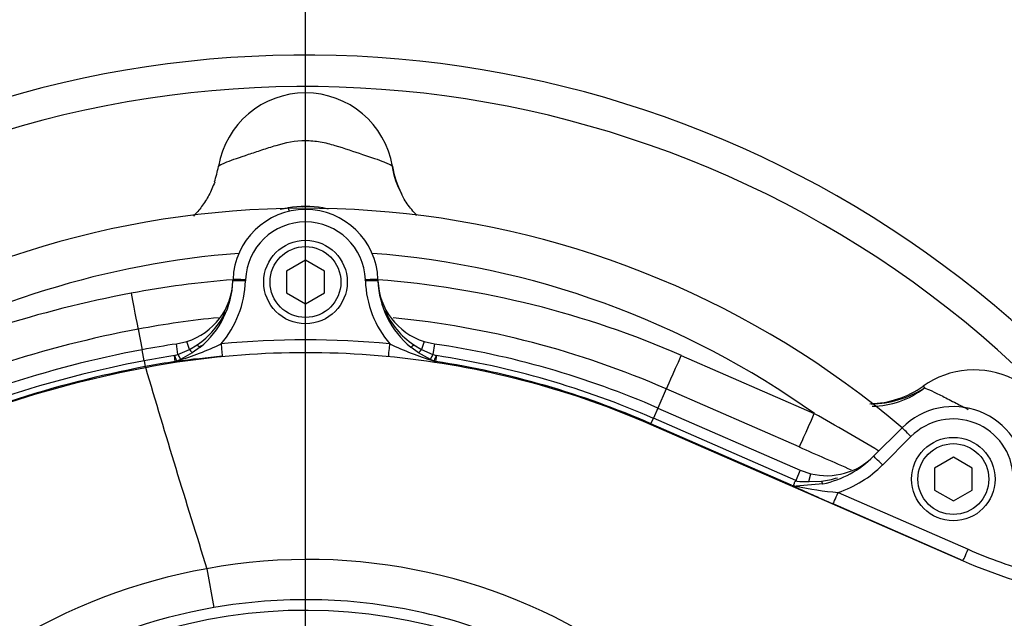
# Paper-space layout 'Sheet1' of a CAD drawing. Units: millimetres. Extents: x 0 to 4752, y 0 to 3360.
# Drawn here: x 1025 to 1181, y 2810 to 2905 of the extents above; entities that cross this region are included whole.
import ezdxf
from ezdxf.enums import TextEntityAlignment as Align

# ---------------------------------------------------------------- set-up
doc = ezdxf.new("R2010")
doc.units = ezdxf.units.MM
doc.header["$LTSCALE"] = 8
for name, color, linetype in [('Default', 7, 'Continuous'), ('hidden', 7, 'Continuous'), ('tangent', 7, 'Continuous'), ('TSH-1', 7, 'Continuous'), ('visible', 7, 'Continuous')]:
    doc.layers.add(name, color=color, linetype=linetype)
doc.styles.add('SEACAD_Arial', font='arial.ttf')
doc.dimstyles.new('ISO-InstDr', dxfattribs={"dimtxt": 25.6, "dimasz": 35.84, "dimexe": 12.8, "dimexo": 12.8, "dimgap": 6.4, "dimtad": 1, "dimdec": 0, "dimzin": 0, "dimdsep": 46, "dimtxsty": 'SEACAD_Arial', "dimblk1": '_SE_FILLED', "dimblk2": '_SE_FILLED', "dimsah": 1, "dimcen": 12.8, "dimadec": 0, "dimazin": 0, "dimtfac": 0.5, "dimtofl": 0, "dimtmove": 0, "dimatfit": 3, "dimfxl": 1, "dimtzin": 0, "dimarcsym": 0})

# ---------------------------------------------------------------- blocks, each defined once
blk = doc.blocks.new('SE3')
at = {"color": 7, "linetype": 'Continuous'}
blk.add_arc((1935.53, 4622.28), 1950.95, 246.22041, 246.48465, dxfattribs=at)
for centre, major_axis, start_param, end_param in [((1041.97, 2883.97), (-14.79, 2.51), 2.971831, 3.141593), ((1099.16, 2883.97), (14.79, 2.51), 3.141593, 3.445709)]:
    blk.add_ellipse(centre, major_axis=major_axis, ratio=0.998005, start_param=start_param, end_param=end_param, dxfattribs=at)
at = {"layer": 'hidden', "color": 7, "linetype": 'Continuous'}
for centre, radius, start, end in [((1070.57, 2728.84), 145.98, 49.5864, 119.9764), ((1070.57, 2729.08), 138.99, 94.3581, 120.1424), ((1070.57, 2715.1), 148.83, 66.3898, 85.5705), ((1070.57, 2715.3), 142.83, 95.545, 100.7003), ((1160.09, 2859.8), 16, 270.7338, 302.6494)]:
    blk.add_arc(centre, radius, start, end, dxfattribs=at)
at = {"layer": 'tangent', "color": 7, "linetype": 'Continuous'}
for p, q in [((1061.07, 2863.49), (1061.07, 2863.29)), ((1080.07, 2863.29), (1080.06, 2863.49)), ((1044.05, 2855.65), (1044.66, 2852.39)), ((1050.35, 2851.64), (1050.11, 2853.3)), ((1052.17, 2852.43), (1051.77, 2853.69)), ((1052.17, 2852.43), (1053.41, 2853.17)), ((1087.73, 2853.17), (1088.96, 2852.43)), ((1089.37, 2853.69), (1088.96, 2852.43)), ((1091.03, 2853.3), (1090.78, 2851.64)), ((1044.99, 2850.63), (1044.66, 2852.39)), ((1049.79, 2851.45), (1050.35, 2851.64)), ((1049.93, 2850.52), (1049.79, 2851.45)), ((1050.35, 2851.64), (1052.17, 2852.43)), ((1088.96, 2852.43), (1090.78, 2851.64)), ((1090.78, 2851.64), (1091.34, 2851.45)), ((1091.34, 2851.45), (1091.2, 2850.52)), ((1130.17, 2851.47), (1151.26, 2842.25)), ((1044.99, 2850.63), (1045.17, 2849.71)), ((1045.19, 2849.59), (1045.17, 2849.71)), ((1168.53, 2846.6), (1168.72, 2846.33)), ((1127.78, 2846.18), (1126.45, 2843.14)), ((1148.87, 2836.96), (1127.78, 2846.18)), ((1126.45, 2843.14), (1125.74, 2841.51)), ((1125.31, 2840.54), (1125.36, 2840.65)), ((1125.31, 2840.54), (1174.86, 2818.91)), ((1125.36, 2840.65), (1125.74, 2841.51)), ((1147.64, 2830.92), (1125.36, 2840.65)), ((1148.32, 2831.65), (1125.74, 2841.51)), ((1166.59, 2838.62), (1162.08, 2834.1)), ((1149.04, 2833.28), (1148.32, 2831.65)), ((1150.41, 2831.48), (1150.72, 2832.71)), ((1148.51, 2831.57), (1148.32, 2831.65)), ((1150.41, 2831.48), (1152.38, 2831.56)), ((1155.04, 2829.74), (1175.67, 2820.73)), ((1174.87, 2818.93), (1154.24, 2827.94)), ((1054.94, 2817.65), (1056.02, 2811.48))]:
    blk.add_line(p, q, dxfattribs=at)
for centre, radius, start, end in [((1070.57, 2729.12), 165, 39.8398, 115.4868), ((1071.96, 2852.43), 22.82, 100.5031, 103.6583), ((1070.57, 2858.43), 16.67, 80.4446, 99.5554), ((1069.31, 2852.85), 22.38, 77.5147, 79.6406), ((1070.57, 2863.16), 9.5, 2, 178.0001), ((1070.57, 2729.08), 138.99, 54.5079, 85.6419), ((1070.57, 2715.1), 148.83, 94.4295, 100.6997), ((1044.8, 2863.86), 16.27, 319.5785, 358.0001), ((1046.26, 2863.81), 12.81, 356.2683, 357.8371), ((1096.33, 2863.86), 16.27, 182, 220.4215), ((1076.87, 2681.73), 182.79, 100.6997, 114.5871), ((1046.26, 2863.81), 12.81, 303.8873, 335.0123), ((1094.87, 2863.81), 12.81, 203.9438, 236.1127), ((1070.57, 2715.3), 142.83, 66.3886, 84.4219), ((1076.87, 2681.94), 176.79, 100.7002, 115.4085), ((1035.8, 2898.4), 49.91, 286.8708, 295.3825), ((1070.57, 2715.15), 138.8, 84.4703, 95.5297), ((1105.33, 2898.38), 49.89, 244.6156, 253.1312), ((1070.57, 2715.12), 137.9, 98.6658, 100.6867), ((1070.57, 2715.12), 137.9, 66.4178, 81.3342), ((1076.87, 2681.71), 171.9, 100.6867, 115.8589), ((1070.57, 2715.12), 136.96, 98.6658, 100.6867), ((1049.71, 2853.68), 3.17, 273.9905, 277.1905), ((1091.42, 2853.68), 3.17, 262.8095, 266.0095), ((947.45, 2477.86), 417.51, 59.1561, 60.7795), ((1173.31, 2831.9), 9.5, 2, 135), ((1149.26, 2846.92), 18.12, 288.5893, 315), ((1150.97, 2845.23), 13.74, 275.8828, 286.863), ((1159.34, 2880.11), 50.55, 257.4554, 265.1182), ((1208.12, 2895.05), 81.1, 246.4073, 254.2754), ((1070.94, 2730.8), 88.31, 10.5449, 100.4362), ((1070.36, 2729.71), 89.28, 99.9476, 143.7746), ((1070.57, 2729.12), 81.93, 207.8006, 136.9702)]:
    blk.add_arc(centre, radius, start, end, dxfattribs=at)
for centre, major_axis, ratio, start_param, end_param in [((1067.91, 2873.12), (0.38, -1.96), 0.217442, -4.085556, -3.663385), ((1061.07, 2863.45), (2, -0.07), 0.017442, 1.571405, 3.141593), ((1061.07, 2863.26), (2, -0.07), 0.017442, 1.571405, 3.141593), ((1080.06, 2863.45), (-2, -0.07), 0.017442, 3.141593, 4.71178), ((1080.07, 2863.26), (-2, -0.07), 0.017442, 3.141593, 4.71178), ((1042.93, 2861.55), (1.11, -5.9), 0.006483, 4.746688, 6.248278), ((1053.22, 2853.57), (-0.634, 0.773), 0.121327, 2.004343, 3.141593), ((1057.19, 2853.34), (0.19, -1.99), 0.001682, 4.729761, 6.257005), ((1083.94, 2853.34), (-0.19, -1.99), 0.001682, 0.02618, 1.553424), ((1087.91, 2853.57), (0.634, 0.773), 0.121327, 3.141593, 4.278842), ((1049.78, 2851.51), (0.375, -0.927), 0.014195, 4.772061, 6.139121), ((1050.34, 2851.75), (0.418, -0.908), 0.032415, 4.822785, 6.204618), ((1052.08, 2852.72), (0.551, -0.835), 0.086195, 5.010352, 6.23916), ((1089.06, 2852.72), (-0.551, -0.835), 0.086196, 0.044025, 1.272833), ((1090.8, 2851.75), (-0.418, -0.908), 0.032415, 0.078567, 1.4604), ((1091.35, 2851.51), (-0.375, -0.927), 0.014195, 0.144065, 1.511124), ((1130.17, 2851.68), (-2.4, -5.5), 0.013985, 0.03491, 1.538813), ((1049.78, 2851.51), (0.044, -0.999), 0.971218, 0.110122, 0.297498), ((1091.35, 2851.51), (-0.044, -0.999), 0.971219, 5.985686, 6.173063), ((1160.92, 2857.31), (5.84, 12.72), 0.950812, 3.557042, 4.211275), ((1151.26, 2842.46), (-2.4, -5.5), 0.013985, 0.03491, 1.538813), ((1166.59, 2838.58), (1.41, -1.41), 0.012342, 1.583137, 3.141593), ((1162.08, 2834.07), (1.41, -1.41), 0.012342, 1.583137, 3.141593), ((1152.42, 2832.09), (-0.209, 0.978), 0.17652, 2.111723, 3.141593), ((1155.04, 2829.77), (-0.8, -1.83), 0.006986, 0.026181, 1.554802), ((1175.67, 2820.77), (-0.8, -1.83), 0.006986, 0.026181, 1.554802)]:
    blk.add_ellipse(centre, major_axis=major_axis, ratio=ratio, start_param=start_param, end_param=end_param, dxfattribs=at)
for points, knots in [([(1056.76, 2881.46), (1056.78, 2881.59), (1057.26, 2881.84), (1058.98, 2882.52), (1060.18, 2882.93), (1062.21, 2883.6), (1062.94, 2883.84), (1064.4, 2884.32), (1065.15, 2884.57), (1067.42, 2885.24), (1068.99, 2885.57), (1071.34, 2885.57), (1072.14, 2885.5), (1073.71, 2885.22), (1074.48, 2885.01), (1076.75, 2884.34), (1078.24, 2883.82), (1080.96, 2882.92), (1082.16, 2882.52), (1083.86, 2881.84), (1084.35, 2881.59), (1084.37, 2881.46)], [0, 0, 0, 0, 0.125, 0.125, 0.25, 0.25, 0.3125, 0.3125, 0.375, 0.375, 0.5, 0.5, 0.5625, 0.5625, 0.625, 0.625, 0.75, 0.75, 0.875, 0.875, 1, 1, 1, 1]), ([(1045.19, 2849.59), (1051.89, 2850.86), (1058.69, 2851.62), (1072.32, 2852.13), (1079.16, 2851.87), (1092.71, 2850.34), (1099.43, 2849.06), (1112.61, 2845.53), (1119.06, 2843.27), (1125.31, 2840.54)], [0, 0, 0, 0, 0.25, 0.25, 0.5, 0.5, 0.75, 0.75, 1, 1, 1, 1]), ([(1003.07, 2835.79), (1009.75, 2838.99), (1016.64, 2841.76), (1030.72, 2846.37), (1037.91, 2848.22), (1045.19, 2849.59)], [0, 0, 0, 0, 0.5, 0.5, 1, 1, 1, 1]), ([(1168.72, 2846.33), (1169.3, 2846.14), (1170.33, 2845.66), (1172.28, 2844.67), (1173, 2844.29), (1174.37, 2843.59), (1175.02, 2843.26), (1175.67, 2842.93)], [0, 0, 0, 0, 0.25, 0.25, 0.375, 0.375, 0.4786195, 0.4786195, 0.4786195, 0.4786195]), ([(1174.86, 2818.91), (1180.09, 2816.63), (1185.55, 2814.89), (1196.72, 2812.56), (1202.42, 2811.97), (1208.12, 2811.97)], [0, 0, 0, 0, 0.5, 0.5, 1, 1, 1, 1]), ([(1154.7, 2746.38), (1152.65, 2757.12), (1148.1, 2767.3), (1138.48, 2780.57), (1134.85, 2784.61), (1128.9, 2790.21), (1126.82, 2792), (1122.56, 2795.34), (1120.36, 2796.9), (1113.58, 2801.28), (1108.81, 2803.81), (1098.8, 2808.07), (1093.61, 2809.73), (1085.64, 2811.44), (1082.94, 2811.88), (1077.55, 2812.5), (1074.85, 2812.68), (1066.77, 2812.83), (1061.39, 2812.42), (1056.02, 2811.48)], [0, 0, 0, 0, 0.25, 0.25, 0.375, 0.375, 0.4375, 0.4375, 0.5, 0.5, 0.625, 0.625, 0.75, 0.75, 0.8125, 0.8125, 0.875, 0.875, 1, 1, 1, 1]), ([(1056.02, 2811.48), (1046.27, 2809.77), (1037.08, 2806.49), (1019.83, 2796.77), (1012.27, 2790.61), (1005.79, 2783.12)], [0, 0, 0, 0, 0.5, 0.5, 1, 1, 1, 1])]:
    blk.add_open_spline(points, degree=3, knots=knots, dxfattribs=at)
at = {"layer": 'visible', "color": 7, "linetype": 'Continuous'}
for p, q in [((1070.57, 2866.59), (1067.57, 2864.86)), ((1073.57, 2864.86), (1070.57, 2866.59)), ((1067.57, 2864.86), (1067.57, 2861.39)), ((1073.57, 2861.39), (1073.57, 2864.86)), ((1059.07, 2863.33), (1059.07, 2863.52)), ((1082.06, 2863.52), (1082.07, 2863.33)), ((1067.57, 2861.39), (1070.57, 2859.66)), ((1070.57, 2859.66), (1073.57, 2861.39)), ((1050.11, 2853.3), (1051.77, 2853.69)), ((1053.86, 2852.79), (1052.62, 2851.88)), ((1088.51, 2851.88), (1087.27, 2852.79)), ((1089.37, 2853.69), (1091.03, 2853.3)), ((1052.62, 2851.88), (1050.75, 2850.84)), ((1090.38, 2850.84), (1088.51, 2851.88)), ((1050.15, 2850.59), (1050.11, 2850.58)), ((1050.11, 2850.53), (1050.11, 2850.58)), ((1050.75, 2850.84), (1050.28, 2850.64)), ((1090.85, 2850.64), (1090.38, 2850.84)), ((1091.03, 2850.58), (1090.98, 2850.59)), ((1126.45, 2843.14), (1149.04, 2833.28)), ((1160.66, 2835.48), (1165.18, 2840)), ((1173.31, 2835.33), (1170.31, 2833.6)), ((1176.31, 2833.6), (1173.31, 2835.33)), ((1149.04, 2833.28), (1150.72, 2832.71)), ((1170.31, 2833.6), (1170.31, 2830.13)), ((1176.31, 2830.13), (1176.31, 2833.6)), ((1152.63, 2831.12), (1148.36, 2830.76)), ((1170.31, 2830.13), (1173.31, 2828.4)), ((1173.31, 2828.4), (1176.31, 2830.13))]:
    blk.add_line(p, q, dxfattribs=at)
for centre, radius in [((1070.57, 2863.12), 6.62), ((1070.57, 2863.12), 5.62), ((1173.31, 2831.87), 6.62), ((1173.31, 2831.87), 5.62)]:
    blk.add_circle(centre, radius, dxfattribs=at)
for centre, radius, start, end in [((1070.57, 2729.12), 170, 41.8646, 114.6861), ((1070.57, 2879.12), 14, 9.6166, 170.3834), ((1095.39, 2882.81), 11.14, 187.0838, 210.4435), ((1070.57, 2863.12), 11.5, 2, 178.0001), ((1048.57, 2863.69), 10.51, 287.7262, 358), ((1044.8, 2863.82), 14.27, 309.3826, 358.0001), ((1092.57, 2863.69), 10.51, 182, 252.2738), ((1096.33, 2863.82), 14.27, 182, 230.6174), ((1070.57, 2715.12), 139.68, 98.4226, 100.6867), ((1070.57, 2715.12), 139.68, 66.4178, 81.5774), ((1076.87, 2681.71), 173.68, 100.6867, 115.8421), ((1079.56, 2622.17), 230.25, 95.5276, 97.35), ((1076.87, 2681.71), 170.96, 100.6867, 115.5452), ((2906.64, 3400.35), 1941.22, 196.48203, 197.46779), ((1049.22, 2853.44), 3, 288.0755, 290.7538), ((1091.91, 2853.44), 3, 249.2462, 251.9245), ((1070.57, 2715.12), 136.96, 66.4178, 81.3342), ((1176.63, 2835.19), 14, 2, 125.3834), ((1159.79, 2858.88), 15.06, 271.0976, 305.4475), ((1173.31, 2831.87), 11.5, 2, 135), ((1153.24, 2842.91), 10.5, 256.1311, 315), ((1149.26, 2846.88), 16.12, 282.0668, 315), ((1238.84, 3024.03), 213.56, 244.719, 246.6615), ((1148.27, 2832.5), 1.7, 248.0892, 260.2327), ((1149.91, 2840.9), 9.44, 261.5211, 273.0893), ((1148.67, 2833.82), 3.08, 257.1429, 264.2023)]:
    blk.add_arc(centre, radius, start, end, dxfattribs=at)
for points, knots in [([(1056.18, 2878.97), (1055.87, 2878.2), (1055.35, 2876.93), (1054.16, 2875.09), (1053.27, 2874.05), (1052.81, 2873.59), (1052.81, 2873.59)], [0, 0, 0, 0, 0.0637301, 0.1246808, 0.1815111, 0.1815572, 0.1815572, 0.1815572, 0.1815572]), ([(1088.22, 2873.7), (1088.01, 2873.92), (1087.29, 2874.71), (1086.4, 2875.88), (1085.95, 2876.83), (1085.79, 2877.17)], [0.8719145, 0.8719145, 0.8719145, 0.8719145, 0.8998424, 0.9696709, 1, 1, 1, 1]), ([(1147.99, 2830.82), (1148, 2830.89), (1148.04, 2831.03), (1148.11, 2831.25), (1148.12, 2831.3), (1148.16, 2831.39), (1148.18, 2831.44), (1148.23, 2831.51), (1148.25, 2831.53), (1148.29, 2831.56), (1148.32, 2831.57), (1148.4, 2831.58), (1148.46, 2831.57), (1148.51, 2831.57)], [0, 0, 0, 0, 0.5, 0.5, 0.625, 0.625, 0.75, 0.75, 0.8125, 0.8125, 0.875, 0.875, 1, 1, 1, 1])]:
    blk.add_open_spline(points, degree=3, knots=knots, dxfattribs=at)
blk.add_open_spline([(1054.18, 2853.08), (1054.02, 2852.99), (1053.85, 2852.91), (1053.68, 2852.83)], degree=3, dxfattribs=at)
blk = doc.blocks.new('DMBLK6982')
at = {"layer": 'Default', "linetype": 'Continuous'}
for points in [[(1106.41, 3197.96), (1070.57, 3191.98), (1106.41, 3186.01)], [(1503.58, 3197.96), (1503.58, 3186.01), (1539.42, 3191.98)]]:
    blk.add_hatch(color=7, dxfattribs=at).paths.add_polyline_path(points)
at = {"layer": 'Default', "color": 7, "linetype": 'Continuous'}
for p, q in [((1070.57, 2793.12), (1070.57, 3204.78)), ((1539.42, 2694.53), (1539.42, 3204.78)), ((1070.57, 3191.98), (1539.42, 3191.98))]:
    blk.add_line(p, q, dxfattribs=at)
at = {"layer": 'Default', "color": 7, "linetype": 'Continuous', "style": 'SEACAD_Arial'}
for s, p in [('469', (1253.52, 3254.7)), ('(', (1229.03, 3223.98)), (')', (1369.27, 3223.98)), ('18.46"', (1253.52, 3223.98))]:
    blk.add_text(s, height=25.6, dxfattribs=at).set_placement(p, align=Align.TOP_LEFT)
blk = doc.blocks.new('_SE_FILLED')
at = {"color": 0}
blk.add_line((0, 0), (-1, 0), dxfattribs=at)
blk.add_solid([(0, 0), (-1, -0.1665), (-1, 0.1665), (0, 0)], dxfattribs=at)
blk = doc.blocks.new('DMBLK6984')
at = {"layer": 'Default', "linetype": 'Continuous'}
for points in [[(1992.27, 2853.31), (1986.3, 2889.15), (1980.33, 2853.31)], [(1992.27, 2764.96), (1980.33, 2764.96), (1986.3, 2729.12)]]:
    blk.add_hatch(color=7, dxfattribs=at).paths.add_polyline_path(points)
at = {"layer": 'Default', "color": 7, "linetype": 'Continuous'}
for p, q in [((1415.96, 2889.15), (1999.1, 2889.15)), ((1986.3, 2889.15), (1986.3, 2729.12)), ((1134.57, 2729.12), (1999.1, 2729.12))]:
    blk.add_line(p, q, dxfattribs=at)
at = {"layer": 'Default', "color": 7, "linetype": 'Continuous', "style": 'SEACAD_Arial'}
for s, p in [(')', (1954.3, 2863.4)), ('6.30"', (1954.3, 2767.67)), ('160', (1923.58, 2767.67)), ('(', (1954.3, 2743.19))]:
    blk.add_text(s, height=25.6, rotation=90, dxfattribs=at).set_placement(p, align=Align.TOP_LEFT)
blk = doc.blocks.new('DMBLK6986')
at = {"layer": 'Default', "linetype": 'Continuous'}
for points in [[(1008.41, 3091.59), (972.57, 3085.61), (1008.41, 3079.64)], [(1034.73, 3091.59), (1034.73, 3079.64), (1070.57, 3085.61)]]:
    blk.add_hatch(color=7, dxfattribs=at).paths.add_polyline_path(points)
at = {"layer": 'Default', "color": 7, "linetype": 'Continuous'}
for p, q in [((972.57, 3056.47), (972.57, 3098.41)), ((1070.57, 2793.12), (1070.57, 3098.41)), ((805.36, 3085.61), (1070.57, 3085.61))]:
    blk.add_line(p, q, dxfattribs=at)
at = {"layer": 'Default', "color": 7, "linetype": 'Continuous', "style": 'SEACAD_Arial'}
for s, p in [('98', (838.8, 3148.33)), ('(', (814.32, 3117.61)), (')', (934.53, 3117.61)), ('3.86"', (838.8, 3117.61))]:
    blk.add_text(s, height=25.6, dxfattribs=at).set_placement(p, align=Align.TOP_LEFT)
blk = doc.blocks.new('DMBLK7007')
at = {"layer": 'Default', "linetype": 'Continuous'}
for points in [[(535.61, 3197.96), (499.77, 3191.98), (535.61, 3186.01)], [(1034.73, 3197.96), (1034.73, 3186.01), (1070.57, 3191.98)]]:
    blk.add_hatch(color=7, dxfattribs=at).paths.add_polyline_path(points)
at = {"layer": 'Default', "color": 7, "linetype": 'Continuous'}
for p, q in [((499.77, 2713.92), (499.77, 3204.78)), ((1070.57, 2793.12), (1070.57, 3204.78)), ((1070.57, 3191.98), (499.77, 3191.98))]:
    blk.add_line(p, q, dxfattribs=at)
at = {"layer": 'Default', "color": 7, "linetype": 'Continuous', "style": 'SEACAD_Arial'}
for s, p in [('571', (733.69, 3254.7)), ('(', (709.2, 3223.98)), (')', (849.44, 3223.98)), ('22.47"', (733.69, 3223.98))]:
    blk.add_text(s, height=25.6, dxfattribs=at).set_placement(p, align=Align.TOP_LEFT)

psp = doc.layouts.new('Sheet1')

# ---------------------------------------------------------------- block references
at = {"layer": 'TSH-1'}
psp.add_blockref('SE3', (0, 0), dxfattribs=at)

# ---------------------------------------------------------------- dimensions: what is measured, and where the dimension line sits
at = {"layer": 'Default', "color": 7, "linetype": 'Continuous'}
for base, p1, p2, picture, middle in [((499.77, 3191.98), (1070.57, 2729.12), (499.77, 2701.12), 'DMBLK7007', (785.17, 3191.98)), ((1539.42, 3191.98), (1070.57, 2729.12), (1539.42, 2681.73), 'DMBLK6982', (1304.99, 3191.98)), ((1070.57, 3085.61), (972.57, 3043.67), (1070.57, 2729.12), 'DMBLK6986', (955.17, 3085.61))]:
    dim = psp.add_linear_dim(base=base, p1=p1, p2=p2, text='\\A1;<>', dimstyle='ISO-InstDr', override={"dimpost": '\\X'}, dxfattribs=at)
    dim.commit()
    dim.dimension.update_dxf_attribs({"geometry": picture, "text_midpoint": middle, "dimtype": 160})
dim = psp.add_linear_dim(base=(1986.3, 2729.12), p1=(1403.16, 2889.15), p2=(1070.57, 2729.12), angle=90, text='\\A1;<>', dimstyle='ISO-InstDr', override={"dimpost": '\\X'}, dxfattribs=at)
dim.commit()
dim.dimension.update_dxf_attribs({"geometry": 'DMBLK6984', "text_midpoint": (1986.3, 2809.14), "dimtype": 160})

doc.saveas('drawing.dxf')
